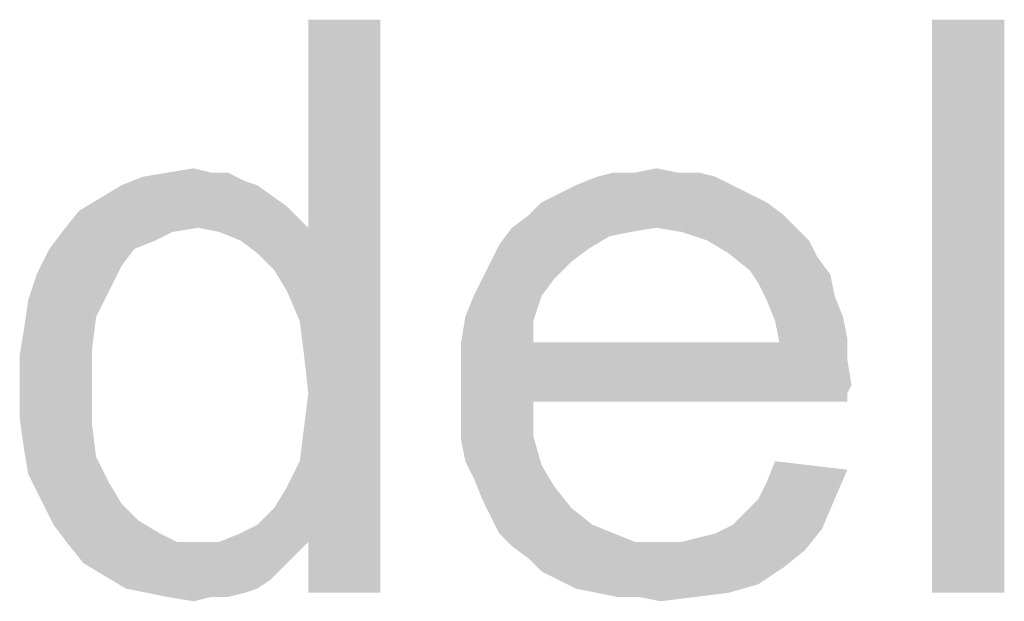
# Model space of a CAD drawing. Units: millimetres. Extents: x 0 to 1189, y 0 to 841.
# Drawn here: x 439 to 468, y 700 to 718 of the extents above; entities that cross this region are included whole.
import ezdxf

# ---------------------------------------------------------------- set-up
doc = ezdxf.new("R2010")
doc.units = ezdxf.units.MM
doc.header["$LTSCALE"] = 65.395
doc.layers.get('0').update_dxf_attribs({"linetype": 'CONTINUOUS'})

msp = doc.modelspace()

# ---------------------------------------------------------------- linework, layer by layer
at = {"color": 2, "linetype": 'Continuous'}
for points in [[(446.9029, 709.5183), (447.5325, 711.4072), (449.6733, 717.5776)], [(447.2807, 708.6368), (446.9029, 709.5183), (449.6733, 717.5776)], [(447.4066, 707.6294), (447.2807, 708.6368), (449.6733, 717.5776)], [(447.2807, 704.4813), (447.4066, 705.4887), (449.6733, 717.5776)], [(447.5325, 702.0887), (447.2807, 704.4813), (449.6733, 717.5776)], [(447.5325, 706.4961), (447.4066, 707.6294), (449.6733, 717.5776)], [(447.4066, 705.4887), (447.5325, 706.4961), (449.6733, 717.5776)], [(449.6733, 717.5776), (447.5325, 711.4072), (447.5325, 717.5776)], [(447.5325, 700.5776), (447.5325, 702.0887), (449.6733, 717.5776)], [(447.5325, 700.5776), (449.6733, 717.5776), (449.6733, 700.5776)], [(468.1844, 717.5776), (466.0436, 700.5776), (466.0436, 717.5776)], [(466.0436, 700.5776), (468.1844, 717.5776), (468.1844, 700.5776)], [(443.377, 713.0442), (444.1325, 713.1702), (444.6362, 713.0442)], [(457.2288, 713.0442), (457.8584, 713.1702), (458.4881, 713.0442)], [(445.6436, 712.7924), (441.9918, 712.6665), (442.6214, 712.9183)], [(444.6362, 713.0442), (445.1399, 713.0442), (442.6214, 712.9183)], [(444.6362, 713.0442), (442.6214, 712.9183), (443.377, 713.0442)], [(442.6214, 712.9183), (445.1399, 713.0442), (445.6436, 712.7924)], [(459.6214, 712.9183), (455.4659, 712.6665), (456.0955, 712.9183)], [(455.4659, 712.6665), (459.6214, 712.9183), (460.1251, 712.6665)], [(458.4881, 713.0442), (459.1177, 713.0442), (456.0955, 712.9183)], [(457.2288, 713.0442), (458.4881, 713.0442), (456.0955, 712.9183)], [(457.2288, 713.0442), (456.0955, 712.9183), (456.5992, 713.0442)], [(456.0955, 712.9183), (459.1177, 713.0442), (459.6214, 712.9183)], [(446.0214, 712.6665), (441.3622, 712.2887), (441.9918, 712.6665)], [(441.3622, 712.2887), (446.0214, 712.6665), (446.9029, 712.0368)], [(441.9918, 712.6665), (445.6436, 712.7924), (446.0214, 712.6665)], [(460.1251, 712.6665), (454.9622, 712.4146), (455.4659, 712.6665)], [(454.9622, 712.4146), (460.1251, 712.6665), (460.6288, 712.4146)], [(446.9029, 712.0368), (440.7325, 711.9109), (441.3622, 712.2887)], [(460.6288, 712.4146), (454.4584, 712.1628), (454.9622, 712.4146)], [(454.4584, 712.1628), (460.6288, 712.4146), (461.1325, 712.1628)], [(444.2584, 711.4072), (440.7325, 711.9109), (446.9029, 712.0368)], [(444.2584, 711.4072), (446.9029, 712.0368), (447.5325, 711.4072)], [(461.1325, 712.1628), (454.0807, 711.785), (454.4584, 712.1628)], [(454.0807, 711.785), (461.1325, 712.1628), (461.6362, 711.785)], [(444.2584, 711.4072), (440.2288, 711.2813), (440.7325, 711.9109)], [(461.6362, 711.785), (453.577, 711.4072), (454.0807, 711.785)], [(457.8584, 711.4072), (453.577, 711.4072), (461.6362, 711.785)], [(457.8584, 711.4072), (461.6362, 711.785), (462.014, 711.4072)], [(440.2288, 711.2813), (444.2584, 711.4072), (443.5029, 711.2813)], [(447.5325, 711.4072), (444.8881, 711.2813), (444.2584, 711.4072)], [(445.5177, 711.0294), (444.8881, 711.2813), (447.5325, 711.4072)], [(446.0214, 710.6516), (445.5177, 711.0294), (447.5325, 711.4072)], [(446.5251, 710.1479), (446.0214, 710.6516), (447.5325, 711.4072)], [(446.9029, 709.5183), (446.5251, 710.1479), (447.5325, 711.4072)], [(457.8584, 711.4072), (457.1029, 711.2813), (453.1992, 710.9035)], [(457.8584, 711.4072), (453.1992, 710.9035), (453.577, 711.4072)], [(462.014, 711.4072), (458.614, 711.2813), (457.8584, 711.4072)], [(459.3696, 711.0294), (458.614, 711.2813), (462.014, 711.4072)], [(459.3696, 711.0294), (462.014, 711.4072), (462.3918, 711.0294)], [(443.5029, 711.2813), (442.9992, 711.0294), (439.851, 710.7776)], [(443.5029, 711.2813), (439.851, 710.7776), (440.2288, 711.2813)], [(457.1029, 711.2813), (456.4733, 711.1553), (453.1992, 710.9035)], [(453.1992, 710.9035), (456.4733, 711.1553), (455.8436, 710.7776)], [(439.851, 710.7776), (442.9992, 711.0294), (442.3696, 710.7776)], [(455.8436, 710.7776), (452.9473, 710.3998), (453.1992, 710.9035)], [(462.3918, 711.0294), (459.9992, 710.6516), (459.3696, 711.0294)], [(459.9992, 710.6516), (462.3918, 711.0294), (462.6436, 710.5257)], [(442.3696, 710.7776), (441.9918, 710.2739), (439.4733, 710.022)], [(442.3696, 710.7776), (439.4733, 710.022), (439.851, 710.7776)], [(452.9473, 710.3998), (455.8436, 710.7776), (455.3399, 710.3998)], [(462.6436, 710.5257), (460.6288, 710.1479), (459.9992, 710.6516)], [(460.6288, 710.1479), (462.6436, 710.5257), (463.0214, 710.022)], [(439.4733, 710.022), (441.9918, 710.2739), (441.614, 709.5183)], [(455.3399, 710.3998), (452.6955, 709.8961), (452.9473, 710.3998)], [(452.6955, 709.8961), (455.3399, 710.3998), (454.8362, 709.8961)], [(441.614, 709.5183), (439.2214, 709.2665), (439.4733, 710.022)], [(463.0214, 710.022), (460.8807, 709.7702), (460.6288, 710.1479)], [(460.8807, 709.7702), (463.0214, 710.022), (463.1473, 709.3924)], [(454.8362, 709.8961), (452.4436, 709.3924), (452.6955, 709.8961)], [(452.4436, 709.3924), (454.8362, 709.8961), (454.4584, 709.3924)], [(463.1473, 709.3924), (461.1325, 709.2665), (460.8807, 709.7702)], [(439.2214, 709.2665), (441.614, 709.5183), (441.2362, 708.7628)], [(454.4584, 709.3924), (452.1918, 708.7628), (452.4436, 709.3924)], [(452.1918, 708.7628), (454.4584, 709.3924), (454.2066, 708.6368)], [(461.1325, 709.2665), (463.1473, 709.3924), (463.3992, 708.7628)], [(441.2362, 708.7628), (439.0955, 708.385), (439.2214, 709.2665)], [(463.3992, 708.7628), (461.3844, 708.6368), (461.1325, 709.2665)], [(439.0955, 708.385), (441.2362, 708.7628), (441.1103, 707.7553)], [(454.2066, 708.6368), (452.0659, 708.0072), (452.1918, 708.7628)], [(461.3844, 708.6368), (463.3992, 708.7628), (463.5251, 708.1331)], [(452.0659, 708.0072), (454.2066, 708.6368), (454.2066, 708.0072)], [(463.5251, 708.1331), (461.5103, 708.0072), (461.3844, 708.6368)], [(441.1103, 707.7553), (438.9696, 707.6294), (439.0955, 708.385)], [(461.5103, 708.0072), (463.5251, 707.5035), (452.0659, 707.3776)], [(454.2066, 708.0072), (461.5103, 708.0072), (452.0659, 707.3776)], [(454.2066, 708.0072), (452.0659, 707.3776), (452.0659, 708.0072)], [(461.5103, 708.0072), (463.5251, 708.1331), (463.5251, 707.5035)], [(438.9696, 706.622), (438.9696, 707.6294), (441.1103, 707.7553)], [(438.9696, 706.622), (441.1103, 707.7553), (441.1103, 706.622)], [(452.0659, 707.3776), (463.5251, 707.5035), (463.651, 706.7479)], [(463.651, 706.7479), (452.0659, 706.622), (452.0659, 707.3776)], [(452.0659, 706.622), (463.651, 706.7479), (463.5251, 706.4961)], [(441.1103, 706.622), (438.9696, 705.7405), (438.9696, 706.622)], [(438.9696, 705.7405), (441.1103, 706.622), (441.1103, 705.6146)], [(452.0659, 706.622), (463.5251, 706.4961), (454.2066, 706.2442)], [(454.2066, 706.2442), (452.0659, 705.8665), (452.0659, 706.622)], [(454.2066, 706.2442), (463.5251, 706.4961), (463.5251, 706.2442)], [(452.0659, 705.8665), (454.2066, 706.2442), (454.2066, 705.2368)], [(454.2066, 705.2368), (452.0659, 705.1109), (452.0659, 705.8665)], [(441.1103, 705.6146), (439.0955, 704.8591), (438.9696, 705.7405)], [(439.0955, 704.8591), (441.1103, 705.6146), (441.2362, 704.6072)], [(452.1918, 704.4813), (452.0659, 705.1109), (454.2066, 705.2368)], [(452.1918, 704.4813), (454.2066, 705.2368), (454.4584, 704.3553)], [(441.2362, 704.6072), (439.2214, 704.1035), (439.0955, 704.8591)], [(439.2214, 704.1035), (441.2362, 704.6072), (441.614, 703.8516)], [(447.5325, 702.0887), (446.9029, 703.7257), (447.2807, 704.4813)], [(454.4584, 704.3553), (452.4436, 703.9776), (452.1918, 704.4813)], [(463.5251, 704.2294), (461.1325, 703.8516), (461.3844, 704.4813)], [(441.614, 703.8516), (439.5992, 703.3479), (439.2214, 704.1035)], [(452.4436, 703.9776), (454.4584, 704.3553), (454.8362, 703.7257)], [(460.8807, 703.3479), (461.1325, 703.8516), (463.5251, 704.2294)], [(460.8807, 703.3479), (463.5251, 704.2294), (463.1473, 703.3479)], [(439.5992, 703.3479), (441.614, 703.8516), (441.9918, 703.222)], [(454.8362, 703.7257), (452.6955, 703.3479), (452.4436, 703.9776)], [(447.5325, 702.0887), (446.5251, 703.0961), (446.9029, 703.7257)], [(452.6955, 703.3479), (454.8362, 703.7257), (455.3399, 703.0961)], [(441.9918, 703.222), (439.977, 702.5924), (439.5992, 703.3479)], [(441.9918, 703.222), (442.4955, 702.7183), (439.977, 702.5924)], [(455.3399, 703.0961), (452.9473, 702.8442), (452.6955, 703.3479)], [(460.1251, 702.5924), (460.5029, 702.9702), (463.1473, 703.3479)], [(460.1251, 702.5924), (463.1473, 703.3479), (462.7696, 702.4665)], [(463.1473, 703.3479), (460.5029, 702.9702), (460.8807, 703.3479)], [(447.5325, 702.0887), (446.0214, 702.5924), (446.5251, 703.0961)], [(452.9473, 702.8442), (455.3399, 703.0961), (455.9696, 702.5924)], [(439.977, 702.5924), (442.4955, 702.7183), (443.1251, 702.3405)], [(455.9696, 702.5924), (453.1992, 702.3405), (452.9473, 702.8442)], [(443.1251, 702.3405), (440.3547, 702.0887), (439.977, 702.5924)], [(440.3547, 702.0887), (443.1251, 702.3405), (443.6288, 702.0887)], [(447.5325, 702.0887), (444.8881, 702.0887), (445.5177, 702.3405)], [(447.5325, 702.0887), (445.5177, 702.3405), (446.0214, 702.5924)], [(453.1992, 702.3405), (455.9696, 702.5924), (456.5992, 702.3405)], [(456.5992, 702.3405), (453.577, 701.9628), (453.1992, 702.3405)], [(456.5992, 702.3405), (457.2288, 702.0887), (453.577, 701.9628)], [(458.614, 702.0887), (459.1177, 702.2146), (462.7696, 702.4665)], [(458.614, 702.0887), (462.7696, 702.4665), (462.2659, 701.8368)], [(459.1177, 702.2146), (459.6214, 702.3405), (462.7696, 702.4665)], [(462.7696, 702.4665), (459.6214, 702.3405), (460.1251, 702.5924)], [(443.6288, 702.0887), (440.8584, 701.4591), (440.3547, 702.0887)], [(447.5325, 702.0887), (447.1547, 701.7109), (440.8584, 701.4591)], [(444.8881, 702.0887), (447.5325, 702.0887), (440.8584, 701.4591)], [(444.2584, 702.0887), (444.8881, 702.0887), (440.8584, 701.4591)], [(443.6288, 702.0887), (444.2584, 702.0887), (440.8584, 701.4591)], [(457.9844, 702.0887), (458.614, 702.0887), (453.577, 701.9628)], [(457.2288, 702.0887), (457.9844, 702.0887), (453.577, 701.9628)], [(462.2659, 701.8368), (453.577, 701.9628), (458.614, 702.0887)], [(462.2659, 701.8368), (454.0807, 701.585), (453.577, 701.9628)], [(454.0807, 701.585), (462.2659, 701.8368), (461.6362, 701.3331)], [(440.8584, 701.4591), (447.1547, 701.7109), (446.777, 701.3331)], [(446.777, 701.3331), (441.4881, 701.0813), (440.8584, 701.4591)], [(461.6362, 701.3331), (454.4584, 701.2072), (454.0807, 701.585)], [(441.4881, 701.0813), (446.777, 701.3331), (446.3992, 700.9553)], [(454.9622, 700.9553), (454.4584, 701.2072), (461.6362, 701.3331)], [(454.9622, 700.9553), (461.6362, 701.3331), (460.8807, 700.8294)], [(446.3992, 700.9553), (442.1177, 700.7035), (441.4881, 701.0813)], [(442.1177, 700.7035), (446.3992, 700.9553), (446.0214, 700.7035)], [(460.8807, 700.8294), (455.4659, 700.7035), (454.9622, 700.9553)], [(446.0214, 700.7035), (442.7473, 700.5776), (442.1177, 700.7035)], [(442.7473, 700.5776), (446.0214, 700.7035), (445.6436, 700.5776)], [(445.6436, 700.5776), (443.377, 700.4516), (442.7473, 700.5776)], [(444.6362, 700.4516), (443.377, 700.4516), (445.6436, 700.5776)], [(444.6362, 700.4516), (445.6436, 700.5776), (445.1399, 700.4516)], [(456.0955, 700.5776), (455.4659, 700.7035), (460.8807, 700.8294)], [(456.0955, 700.5776), (460.8807, 700.8294), (459.9992, 700.5776)], [(459.9992, 700.5776), (456.7251, 700.4516), (456.0955, 700.5776)], [(457.3547, 700.4516), (456.7251, 700.4516), (459.9992, 700.5776)], [(457.3547, 700.4516), (459.9992, 700.5776), (458.9918, 700.4516)], [(444.6362, 700.4516), (444.1325, 700.3257), (443.377, 700.4516)], [(458.9918, 700.4516), (457.9844, 700.3257), (457.3547, 700.4516)]]:
    msp.add_solid(points, dxfattribs=at)

doc.saveas('drawing.dxf')
